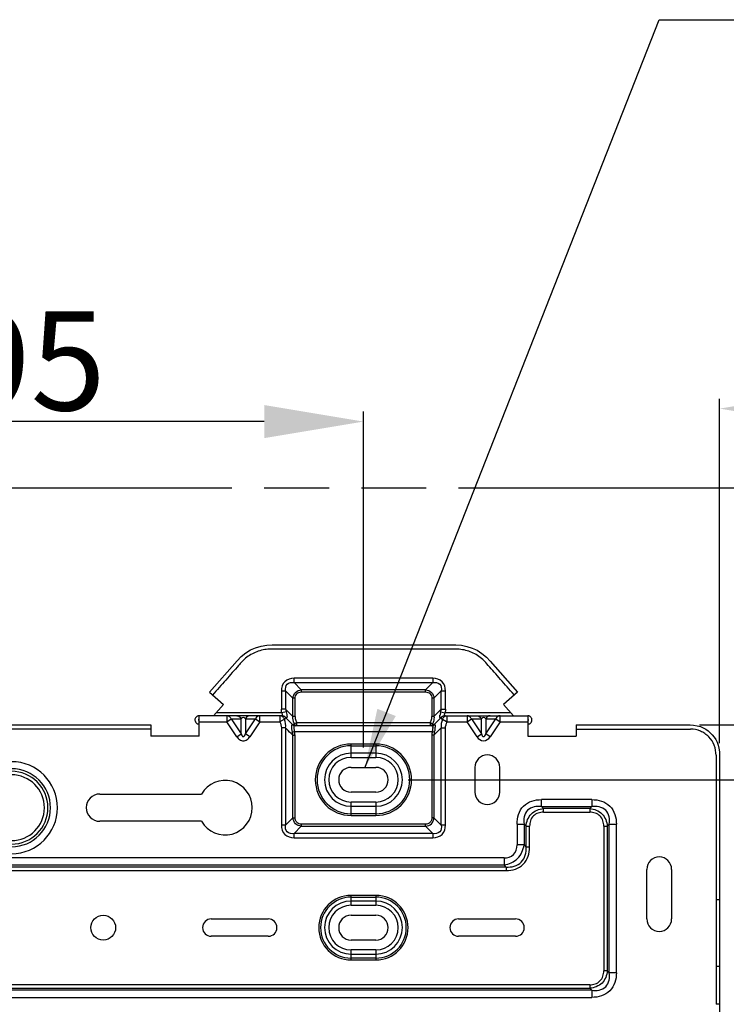
# Model space of a CAD drawing. Extents: x 2405 to 6024, y 92 to 2587.
# Drawn here: x 5021 to 5163, y 1693 to 1892 of the extents above; entities that cross this region are included whole.
import ezdxf

# ---------------------------------------------------------------- set-up
doc = ezdxf.new("R2010")
doc.units = 0
doc.header["$LTSCALE"] = 130.68
doc.header["$PDMODE"] = 3
doc.header["$PDSIZE"] = 8
doc.linetypes.add('PHANTOM', pattern=[0.8, 0.45, -0.05, 0.1, -0.05, 0.1, -0.05])
doc.layers.get('0').update_dxf_attribs({"linetype": 'CONTINUOUS'})
doc.layers.get('Defpoints').update_dxf_attribs({"linetype": 'CONTINUOUS'})
doc.styles.add('CALIBRI', font='calibri.ttf')
doc.styles.get("Standard").update_dxf_attribs({"font": 'txt', "width": 0.65})
doc.dimstyles.get("Standard").update_dxf_attribs({"dimtxt": 14, "dimasz": 12, "dimexe": 2, "dimexo": 1, "dimtad": 1, "dimdec": 1, "dimdsep": 46, "dimtxsty": 'Standard', "dimblk": '_ARROW_FILLED', "dimblk1": '_ARROW_FILLED', "dimblk2": '_ARROW_FILLED', "dimcen": 0.09, "dimadec": 0, "dimazin": 0, "dimtol": 1, "dimtp": 0.1, "dimtm": 0.1, "dimtfac": 1, "dimtdec": 1, "dimtofl": 0, "dimtmove": 0, "dimatfit": 3, "dimldrblk": '_ARROW_FILLED', "dimfxl": 1, "dimtolj": 1, "dimarcsym": 0})

# ---------------------------------------------------------------- blocks, each defined once
blk = doc.blocks.new('_ARROW_FILLED')
at = {"color": 0, "linetype": 'ByBlock'}
blk.add_solid([(0, 0), (-1, 0.1667), (-1, -0.1667)], dxfattribs=at)
blk = doc.blocks.new('*D40')
at = {"color": 0, "lineweight": -2, "transparency": 16777216}
for p, q in [((4895.22, 1818.99), (4895.22, 1808.99)), ((5090.18, 1745.24), (5090.18, 1812.99)), ((5070.18, 1810.99), (4915.22, 1810.99))]:
    blk.add_line(p, q, dxfattribs=at)
at = {"layer": 'Defpoints', "color": 0, "transparency": 16777216}
for p in [(4895.22, 1819.99), (4895.22, 1810.99), (5090.18, 1744.24)]:
    blk.add_point(p, dxfattribs=at)
at = {"color": 0, "lineweight": -2, "transparency": 16777216, "xscale": 20, "yscale": 20, "zscale": 20, "rotation": 180}
blk.add_blockref('_ARROW_FILLED', (4895.22, 1810.99), dxfattribs=at)
at = {"color": 0, "lineweight": -2, "transparency": 16777216, "xscale": 20, "yscale": 20, "zscale": 20}
blk.add_blockref('_ARROW_FILLED', (5090.18, 1810.99), dxfattribs=at)
at = {"color": 0, "transparency": 16777216, "insert": (5015.47, 1823.24), "char_height": 20, "attachment_point": 5, "style": 'CALIBRI'}
blk.add_mtext('\\A1;195', dxfattribs=at)
blk = doc.blocks.new('*D41')
at = {"color": 0, "lineweight": -2, "transparency": 16777216}
for p, q in [((5162.03, 1746.13), (5162.03, 1815.6)), ((5314.9, 1643.63), (5314.9, 1815.6)), ((5182.03, 1813.6), (5294.9, 1813.6))]:
    blk.add_line(p, q, dxfattribs=at)
at = {"layer": 'Defpoints', "color": 0, "transparency": 16777216}
for p in [(5314.9, 1813.6), (5162.03, 1745.13), (5314.9, 1642.63)]:
    blk.add_point(p, dxfattribs=at)
at = {"color": 0, "lineweight": -2, "transparency": 16777216, "xscale": 20, "yscale": 20, "zscale": 20, "rotation": 180}
blk.add_blockref('_ARROW_FILLED', (5162.03, 1813.6), dxfattribs=at)
at = {"color": 0, "lineweight": -2, "transparency": 16777216, "xscale": 20, "yscale": 20, "zscale": 20}
blk.add_blockref('_ARROW_FILLED', (5314.9, 1813.6), dxfattribs=at)
at = {"color": 0, "transparency": 16777216, "insert": (5234.57, 1825.85), "char_height": 20, "attachment_point": 5, "style": 'CALIBRI'}
blk.add_mtext('\\A1;153', dxfattribs=at)
blk = doc.blocks.new('*D44')
at = {"color": 0, "lineweight": -2, "transparency": 16777216}
for p, q in [((5158, 1749.8), (5411.85, 1749.8)), ((5409.85, 1585.69), (5409.85, 1729.8)), ((5253.17, 1565.69), (5411.85, 1565.69))]:
    blk.add_line(p, q, dxfattribs=at)
at = {"layer": 'Defpoints', "color": 0, "transparency": 16777216}
for p in [(5157, 1749.8), (5409.85, 1749.8), (5252.17, 1565.69)]:
    blk.add_point(p, dxfattribs=at)
at = {"color": 0, "lineweight": -2, "transparency": 16777216, "xscale": 20, "yscale": 20, "zscale": 20}
for p, rotation in [((5409.85, 1749.8), 90), ((5409.85, 1565.69), 270)]:
    blk.add_blockref('_ARROW_FILLED', p, dxfattribs=dict(at, rotation=rotation))
at = {"color": 0, "transparency": 16777216, "insert": (5397.6, 1635), "char_height": 20, "attachment_point": 5, "rotation": 90, "style": 'CALIBRI'}
blk.add_mtext('\\A1;184', dxfattribs=at)
blk = doc.blocks.new('*D45')
at = {"color": 0, "lineweight": -2, "transparency": 16777216}
for p, q in [((5099.18, 1738.74), (5365.43, 1738.74)), ((5363.43, 1585.69), (5363.43, 1718.74)), ((5223.17, 1565.69), (5365.43, 1565.69))]:
    blk.add_line(p, q, dxfattribs=at)
at = {"layer": 'Defpoints', "color": 0, "transparency": 16777216}
for p in [(5098.18, 1738.74), (5363.43, 1738.74), (5222.17, 1565.69)]:
    blk.add_point(p, dxfattribs=at)
at = {"color": 0, "lineweight": -2, "transparency": 16777216, "xscale": 20, "yscale": 20, "zscale": 20}
for p, rotation in [((5363.43, 1738.74), 90), ((5363.43, 1565.69), 270)]:
    blk.add_blockref('_ARROW_FILLED', p, dxfattribs=dict(at, rotation=rotation))
at = {"color": 0, "transparency": 16777216, "insert": (5351.18, 1638.57), "char_height": 20, "attachment_point": 5, "rotation": 90, "style": 'CALIBRI'}
blk.add_mtext('\\A1;173', dxfattribs=at)

msp = doc.modelspace()

# ---------------------------------------------------------------- linework, layer by layer
at = {"linetype": 'Continuous'}
for p, q in [((5090.45, 1741.15), (5149.83, 1892.05)), ((5149.83, 1892.05), (5161.83, 1892.05)), ((5161.83, 1892.05), (5252.83, 1892.05)), ((5115.75, 1762.65), (5121.26, 1756.39)), ((5076.17, 1758.36), (5076.17, 1759.21)), ((5104.19, 1759.21), (5076.17, 1759.21)), ((5076.17, 1758.36), (5077.64, 1756.88)), ((5076.17, 1758.36), (5104.19, 1758.36)), ((5102.72, 1756.89), (5104.19, 1758.36)), ((5104.19, 1759.21), (5104.19, 1758.36)), ((5059.1, 1756.39), (5061.92, 1753.91)), ((5073.62, 1756.66), (5073.62, 1753)), ((5073.62, 1756.66), (5074.47, 1756.66)), ((5075.94, 1755.19), (5074.47, 1756.66)), ((5074.47, 1756.66), (5074.47, 1753)), ((5102.72, 1756.89), (5077.64, 1756.88)), ((5077.64, 1756.88), (5077.64, 1756.46)), ((5077.64, 1756.46), (5102.72, 1756.46)), ((5102.72, 1756.46), (5102.72, 1756.89)), ((5105.89, 1756.66), (5104.41, 1755.19)), ((5105.89, 1753), (5105.89, 1756.66)), ((5105.89, 1756.66), (5106.73, 1756.66)), ((5106.73, 1753), (5106.73, 1756.66)), ((5121.26, 1756.39), (5118.44, 1753.9)), ((5120.62, 1755.83), (5120.18, 1756.33)), ((5061.92, 1753.91), (5059.94, 1751.66)), ((5075.94, 1751.53), (5075.94, 1755.19)), ((5076.37, 1755.19), (5075.94, 1755.19)), ((5076.37, 1751.53), (5076.37, 1755.19)), ((5103.99, 1755.19), (5103.99, 1751.52)), ((5104.41, 1755.19), (5103.99, 1755.19)), ((5104.41, 1755.19), (5104.41, 1751.53)), ((5120.42, 1751.65), (5118.44, 1753.9)), ((5073.69, 1752.25), (5060.47, 1752.25)), ((5074.47, 1753), (5073.62, 1753)), ((5074.61, 1752.41), (5073.69, 1752.25)), ((5074.47, 1753), (5075.94, 1751.53)), ((5104.41, 1751.53), (5105.89, 1753)), ((5105.75, 1752.41), (5106.67, 1752.25)), ((5105.89, 1753), (5106.73, 1753)), ((5119.89, 1752.25), (5106.67, 1752.25)), ((4743.1, 1749.8), (5047.25, 1749.8)), ((5047.25, 1749.8), (5047.25, 1747.54)), ((5057.03, 1747.54), (5057.03, 1751.65)), ((5073.69, 1751.65), (5057.03, 1751.65)), ((5057.03, 1750.45), (5062.61, 1750.45)), ((5062.61, 1751.65), (5062.61, 1750.45)), ((5062.61, 1750.45), (5063.48, 1751.03)), ((5064.63, 1747.4), (5062.61, 1750.45)), ((5063.48, 1751.03), (5065.51, 1747.98)), ((5063.48, 1751.03), (5065.51, 1751.03)), ((5065.51, 1747.98), (5065.51, 1751.03)), ((5066.38, 1751.03), (5066.38, 1747.98)), ((5066.38, 1747.98), (5068.41, 1751.03)), ((5066.38, 1751.03), (5068.41, 1751.03)), ((5069.28, 1750.45), (5067.26, 1747.4)), ((5068.41, 1751.03), (5069.28, 1750.45)), ((5069.28, 1750.45), (5069.28, 1751.65)), ((5069.28, 1750.45), (5073.28, 1750.45)), ((5073.28, 1751.65), (5073.28, 1750.45)), ((5074.26, 1750.94), (5073.28, 1750.45)), ((5074.47, 1751.3), (5075.94, 1749.83)), ((5076.37, 1751.53), (5075.94, 1751.53)), ((5076.25, 1750.02), (5076.22, 1750.01)), ((5076.71, 1750.25), (5076.25, 1750.02)), ((5076.71, 1749.65), (5076.71, 1750.25)), ((5103.65, 1750.25), (5076.71, 1750.25)), ((5103.65, 1750.25), (5103.65, 1749.65)), ((5103.72, 1750.22), (5103.65, 1750.25)), ((5103.79, 1750.19), (5103.72, 1750.22)), ((5103.91, 1750.12), (5103.79, 1750.19)), ((5104.14, 1750.01), (5103.91, 1750.12)), ((5104.41, 1751.53), (5103.99, 1751.53)), ((5104.41, 1749.83), (5105.89, 1751.3)), ((5106.1, 1750.94), (5106.94, 1750.52)), ((5106.67, 1751.65), (5123.33, 1751.65)), ((5106.94, 1750.52), (5107.08, 1750.45)), ((5107.08, 1750.45), (5107.08, 1751.65)), ((5107.08, 1750.45), (5111.08, 1750.45)), ((5111.08, 1751.65), (5111.08, 1750.45)), ((5111.08, 1750.45), (5111.95, 1751.03)), ((5113.1, 1747.4), (5111.08, 1750.45)), ((5111.95, 1751.03), (5113.98, 1747.98)), ((5111.95, 1751.03), (5113.98, 1751.03)), ((5113.98, 1747.98), (5113.98, 1751.03)), ((5114.85, 1751.03), (5114.85, 1747.98)), ((5114.85, 1747.98), (5116.88, 1751.03)), ((5114.85, 1751.03), (5116.88, 1751.03)), ((5117.75, 1750.45), (5115.73, 1747.4)), ((5116.88, 1751.03), (5117.75, 1750.45)), ((5117.75, 1750.45), (5117.75, 1751.65)), ((5117.75, 1750.45), (5123.33, 1750.45)), ((5123.33, 1751.65), (5123.33, 1747.54)), ((5133.1, 1749.8), (5133.1, 1747.54)), ((4743.1, 1749.02), (5047.25, 1749.02)), ((5064.63, 1747.4), (5065.51, 1747.98)), ((5067.26, 1747.4), (5066.38, 1747.98)), ((5073.62, 1749.18), (5073.62, 1729.58)), ((5074.47, 1749.18), (5073.62, 1749.18)), ((5074.47, 1749.19), (5074.47, 1729.58)), ((5074.63, 1749.02), (5074.47, 1749.19)), ((5075.84, 1748.37), (5076.3, 1748.45)), ((5104.06, 1749.65), (5076.3, 1749.65)), ((5076.3, 1748.45), (5104.06, 1748.45)), ((5104.51, 1748.37), (5104.06, 1748.45)), ((5105.89, 1749.18), (5104.41, 1747.71)), ((5105.89, 1729.58), (5105.89, 1749.18)), ((5105.89, 1749.18), (5106.73, 1749.18)), ((5106.73, 1729.58), (5106.73, 1749.18)), ((5113.1, 1747.4), (5113.98, 1747.98)), ((5115.73, 1747.4), (5114.85, 1747.98)), ((5057.03, 1747.54), (5047.25, 1747.54)), ((5075.94, 1731.05), (5075.94, 1747.71)), ((5075.94, 1747.71), (5076.37, 1747.71)), ((5076.37, 1731.05), (5076.37, 1747.71)), ((5087.68, 1743.25), (5087.68, 1745.95)), ((5092.68, 1745.95), (5087.68, 1745.95)), ((5092.68, 1745.95), (5092.68, 1743.25)), ((5103.99, 1747.71), (5103.99, 1731.05)), ((5104.41, 1747.71), (5103.99, 1747.71)), ((5104.41, 1747.71), (5104.41, 1731.05)), ((5123.33, 1747.54), (5133.1, 1747.54)), ((5087.68, 1745.6), (5092.68, 1745.6)), ((5092.68, 1744.09), (5087.68, 1744.09)), ((5087.68, 1743.25), (5092.68, 1743.25)), ((5162.03, 1742.37), (5162.02, 1714.55)), ((5162.04, 1743.73), (5162.03, 1742.37)), ((5087.68, 1741.24), (5092.68, 1741.24)), ((5112.68, 1741.24), (5112.68, 1736.24)), ((5117.68, 1736.24), (5117.68, 1741.24)), ((5037, 1735.86), (5057.49, 1735.86)), ((5092.68, 1736.24), (5087.68, 1736.24)), ((5087.68, 1731.54), (5087.68, 1734.24)), ((5092.68, 1734.24), (5087.68, 1734.24)), ((5092.68, 1734.24), (5092.68, 1731.54)), ((5126.11, 1733.33), (5126.11, 1734.74)), ((5136.25, 1734.74), (5126.11, 1734.74)), ((5136.25, 1734.74), (5136.25, 1733.33)), ((5087.68, 1733.39), (5092.68, 1733.39)), ((5092.68, 1731.89), (5087.68, 1731.89)), ((5126.11, 1733.33), (5126.53, 1732.91)), ((5126.11, 1733.33), (5136.25, 1733.33)), ((5126.53, 1732.2), (5126.53, 1732.91)), ((5135.83, 1732.91), (5126.53, 1732.91)), ((5126.53, 1732.2), (5135.83, 1732.2)), ((5135.83, 1732.91), (5136.25, 1733.33)), ((5135.83, 1732.91), (5135.83, 1732.2)), ((5057.49, 1730.36), (5037, 1730.36)), ((5074.47, 1729.58), (5075.94, 1731.05)), ((5075.94, 1731.05), (5076.37, 1731.05)), ((5087.68, 1731.54), (5092.68, 1731.54)), ((5104.41, 1731.05), (5103.99, 1731.05)), ((5104.41, 1731.05), (5105.89, 1729.58)), ((5074.47, 1729.58), (5073.62, 1729.58)), ((5077.64, 1729.36), (5076.17, 1727.88)), ((5104.19, 1727.89), (5076.17, 1727.88)), ((5076.17, 1727.04), (5076.17, 1727.88)), ((5077.64, 1729.78), (5077.64, 1729.36)), ((5102.72, 1729.78), (5077.64, 1729.78)), ((5077.64, 1729.36), (5102.72, 1729.36)), ((5102.72, 1729.36), (5102.72, 1729.78)), ((5104.19, 1727.89), (5102.72, 1729.36)), ((5104.19, 1727.88), (5104.19, 1727.04)), ((5106.73, 1729.58), (5105.89, 1729.58)), ((5121.16, 1729.79), (5121.16, 1725.59)), ((5121.16, 1729.79), (5122.57, 1729.79)), ((5122.57, 1729.79), (5122.57, 1725.59)), ((5122.99, 1729.37), (5122.57, 1729.79)), ((5122.99, 1725.17), (5122.99, 1729.37)), ((5122.99, 1729.37), (5123.7, 1729.37)), ((5123.7, 1725.17), (5123.7, 1729.37)), ((5138.66, 1729.37), (5138.66, 1700.22)), ((5138.66, 1729.37), (5139.36, 1729.37)), ((5139.78, 1729.79), (5139.36, 1729.37)), ((5139.36, 1729.37), (5139.36, 1700.22)), ((5139.78, 1699.8), (5139.78, 1729.79)), ((5139.78, 1729.79), (5141.2, 1729.79)), ((5141.2, 1699.8), (5141.2, 1729.79)), ((5076.17, 1727.04), (5104.19, 1727.04)), ((5122.57, 1725.59), (5121.16, 1725.59)), ((5122.57, 1725.59), (5122.99, 1725.17)), ((5123.7, 1725.17), (5122.99, 1725.17)), ((5118.54, 1722.97), (4930.87, 1722.97)), ((5118.54, 1722.97), (5118.54, 1721.56)), ((4930.89, 1721.56), (5118.55, 1721.55)), ((5118.97, 1721.13), (4930.89, 1721.14)), ((4930.91, 1720.43), (5118.96, 1720.43)), ((5118.97, 1721.13), (5118.55, 1721.55)), ((5118.96, 1721.14), (5118.96, 1720.43)), ((5147.35, 1710.66), (5147.35, 1720.66)), ((5152.35, 1720.66), (5152.35, 1710.66)), ((5087.68, 1713.41), (5087.68, 1715.42)), ((5092.68, 1715.42), (5087.68, 1715.42)), ((5087.68, 1715.06), (5092.68, 1715.06)), ((5092.68, 1714.26), (5087.68, 1714.26)), ((5092.68, 1715.42), (5092.68, 1713.41)), ((5161.32, 1714.55), (5161.32, 1701.05)), ((5162.02, 1714.55), (5161.32, 1714.55)), ((5162.02, 1714.55), (5162.03, 1693.45)), ((5087.68, 1713.41), (5092.68, 1713.41)), ((5059.48, 1710.66), (5070.98, 1710.66)), ((5087.68, 1711.41), (5092.68, 1711.41)), ((5109.37, 1710.66), (5120.87, 1710.66)), ((5070.98, 1707.16), (5059.48, 1707.16)), ((5092.68, 1706.41), (5087.68, 1706.41)), ((5120.87, 1707.16), (5109.37, 1707.16)), ((5087.68, 1702.4), (5087.68, 1704.41)), ((5092.68, 1704.41), (5087.68, 1704.41)), ((5092.68, 1704.41), (5092.68, 1702.4)), ((5087.68, 1703.56), (5092.68, 1703.56)), ((5092.68, 1702.76), (5087.68, 1702.76)), ((5087.68, 1702.4), (5092.68, 1702.4)), ((5139.36, 1700.22), (5138.66, 1700.22)), ((5139.36, 1700.22), (5139.78, 1699.8)), ((5162.04, 1701.05), (5161.32, 1701.05)), ((5161.33, 1701.05), (5161.32, 1693.45)), ((5141.2, 1699.8), (5139.78, 1699.8)), ((5136.24, 1696.27), (4654.1, 1696.25)), ((4654.52, 1696.67), (5135.82, 1696.69)), ((5135.83, 1697.39), (4654.53, 1697.39)), ((5136.24, 1696.27), (5135.82, 1696.69)), ((5135.83, 1697.39), (5135.83, 1696.68)), ((5136.25, 1696.26), (5136.25, 1694.85)), ((4654.11, 1694.85), (5136.25, 1694.85)), ((5162.03, 1693.45), (5161.32, 1693.45)), ((5162.03, 1693.45), (5162.01, 1683.73))]:
    msp.add_line(p, q, dxfattribs=at)
at = {"linetype": 'PHANTOM'}
msp.add_line((5272.73, 1797.56), (4580.18, 1797.52), dxfattribs=at)
at = {"linetype": 'Continuous'}
for points in [[(5059.1, 1756.39), (5064.68, 1762.74), (5065.5, 1763.59), (5066.47, 1764.37), (5067.41, 1764.94), (5068.43, 1765.38), (5069.53, 1765.71), (5070.68, 1765.89), (5071.75, 1765.93)], [(5071.75, 1765.93), (5108.81, 1765.93), (5109.95, 1765.86), (5111.06, 1765.65), (5112.12, 1765.31), (5113.11, 1764.85), (5114.06, 1764.24), (5115.01, 1763.45), (5115.75, 1762.65)], [(5133.1, 1749.8), (5154.94, 1749.8), (5155.53, 1749.81), (5156.1, 1749.81), (5156.78, 1749.76), (5157.51, 1749.64), (5158.15, 1749.46), (5158.72, 1749.21), (5159.24, 1748.92), (5159.71, 1748.6), (5160.15, 1748.23), (5160.56, 1747.82), (5160.93, 1747.36), (5161.25, 1746.86), (5161.52, 1746.32), (5161.74, 1745.73), (5161.9, 1745.08), (5162.01, 1744.39), (5162.04, 1743.73)]]:
    msp.add_lwpolyline(points, dxfattribs=at)
msp.add_circle((5037.68, 1708.91), 2.5, dxfattribs=at)
for centre, radius, start, end in [((5109.26, 1751.36), 3.66, 167.2143, 173.1935), ((5108.95, 1751.43), 3.35, 162.9264, 167.2434), ((5107.64, 1751.75), 1.1, 152.6872, 156.9379), ((5064.4, 1750.52), 1.21, 24.7511, 31.3351), ((5067.48, 1750.53), 1.21, 148.8433, 155.2496), ((5069.54, 1750.51), 1.25, 149.0498, 155.2831), ((5073.62, 1750.45), 1.2, 45, 90), ((5073.69, 1750.51), 1.14, 84.2447, 89.9704), ((5073.27, 1750.63), 1.02, 57.746, 65.5222), ((5073.68, 1750.46), 1.19, 73.0405, 84.2409), ((5073.7, 1750.49), 1.16, 61.3055, 73.0786), ((5073.68, 1750.47), 1.18, 55.454, 61.217), ((5073.66, 1750.45), 1.21, 44.4122, 55.464), ((5073.7, 1750.48), 1.17, 38.8052, 44.4167), ((5076.37, 1750.25), 0.6, 225, 270.0024), ((5079.67, 1751.5), 3.75, 197.5262, 200.399), ((5079.85, 1751.56), 3.95, 200.3991, 203.2217), ((5076.85, 1748.07), 2.03, 107.9348, 109.0282), ((5103.99, 1750.25), 0.6, 270.0024, 315), ((5104.8, 1748.94), 0.977, 107.2851, 108.3275), ((5106.68, 1750.47), 1.19, 124.4657, 141.2175), ((5106.73, 1750.45), 1.2, 90, 135), ((5106.67, 1750.48), 1.17, 95.6196, 124.4311), ((5106.67, 1750.49), 1.16, 90.0116, 95.6219), ((5107.09, 1750.63), 1.03, 114.0326, 121.853), ((5112.87, 1750.53), 1.21, 24.7477, 31.2615), ((5115.95, 1750.53), 1.21, 148.845, 155.2514), ((5118.01, 1750.51), 1.25, 149.0594, 155.2831), ((5088.83, 1751.86), 15.6, 347.4028, 347.9829), ((5101.43, 1749.3), 2.74, 357.4753, 359.9731), ((5100.72, 1749.25), 3.89, 346.9692, 350.2788), ((5098.89, 1749.52), 5.75, 354.7601, 356.5512), ((5099.15, 1749.5), 5.48, 356.5391, 358.2569), ((5087.68, 1738.74), 7.21, 90, 270), ((5092.68, 1738.74), 7.21, 270, 90), ((5087.68, 1738.74), 6.85, 90, 270), ((5087.68, 1738.74), 5.35, 90, 270), ((5092.68, 1738.74), 6.85, 270, 90), ((5092.68, 1738.74), 5.35, 270, 90), ((5019.17, 1733.1), 9.28, 270, 90), ((5087.68, 1738.74), 4.5, 90, 270), ((5092.68, 1738.74), 4.5, 270, 90), ((5115.18, 1741.24), 2.5, 360, 180), ((5019.17, 1733.1), 7.87, 270, 90), ((5019.17, 1733.1), 7.35, 270, 90), ((5087.68, 1738.74), 2.5, 90, 270), ((5092.68, 1738.74), 2.5, 270, 90), ((5019.17, 1733.1), 6.64, 270, 90), ((5062.25, 1733.11), 5.5, 210, 150), ((5037, 1733.11), 2.75, 90, 270), ((5115.18, 1736.24), 2.5, 180, 0), ((5149.85, 1720.66), 2.5, 360, 180), ((5087.68, 1708.91), 6.51, 90, 270), ((5087.68, 1708.91), 6.15, 90, 270), ((5087.68, 1708.91), 5.35, 90, 270), ((5092.68, 1708.91), 6.51, 270, 90), ((5092.68, 1708.91), 6.15, 270, 90), ((5092.68, 1708.91), 5.35, 270, 90), ((5087.68, 1708.91), 4.5, 90, 270), ((5092.68, 1708.91), 4.5, 270, 90), ((5059.48, 1708.91), 1.75, 90, 270), ((5070.98, 1708.91), 1.75, 270, 90), ((5087.68, 1708.91), 2.5, 90, 270), ((5092.68, 1708.91), 2.5, 270, 90), ((5109.37, 1708.91), 1.75, 90, 270), ((5120.87, 1708.91), 1.75, 270, 90), ((5149.85, 1710.66), 2.5, 180, 0)]:
    msp.add_arc(centre, radius, start, end, dxfattribs=at)
for points, knots in [([(5120.18, 1756.33), (5119.29, 1757.34), (5117.98, 1758.83), (5116.27, 1760.77), (5115.2, 1761.99), (5114.23, 1763.06), (5112.87, 1764.1), (5111.23, 1764.81), (5109.57, 1765.08), (5108.14, 1765.07), (5106.53, 1765.08), (5104.63, 1765.08), (5101.98, 1765.08), (5098.55, 1765.08), (5094.33, 1765.08), (5090.02, 1765.08), (5085.68, 1765.08), (5081.4, 1765.08), (5077.3, 1765.08), (5074.02, 1765.06), (5071.71, 1765.1), (5070.24, 1765.02), (5068.54, 1764.6), (5066.94, 1763.77), (5065.71, 1762.65), (5064.79, 1761.56), (5063.7, 1760.34), (5061.95, 1758.34), (5060.62, 1756.84), (5059.74, 1755.83)], [0, 0, 0, 0, 0.059771, 0.087894, 0.114634, 0.131941, 0.151594, 0.190024, 0.20986, 0.225862, 0.253043, 0.281262, 0.310329, 0.370633, 0.433204, 0.497293, 0.561927, 0.625624, 0.686834, 0.744005, 0.770627, 0.789445, 0.809159, 0.847699, 0.867947, 0.882545, 0.911038, 0.940501, 1, 1, 1, 1]), ([(5076.17, 1759.21), (5075.51, 1759.21), (5074.05, 1758.78), (5073.62, 1757.32), (5073.62, 1756.66)], [0, 0, 0, 0, 0.500007, 1, 1, 1, 1]), ([(5074.47, 1756.66), (5074.41, 1757.13), (5074.54, 1758.29), (5075.7, 1758.43), (5076.17, 1758.36)], [0, 0, 0, 0, 0.499915, 1, 1, 1, 1]), ([(5106.73, 1756.66), (5106.73, 1757.32), (5106.31, 1758.78), (5104.85, 1759.21), (5104.19, 1759.21)], [0, 0, 0, 0, 0.500006, 1, 1, 1, 1]), ([(5104.19, 1758.36), (5104.65, 1758.42), (5105.82, 1758.29), (5105.95, 1757.13), (5105.89, 1756.66)], [0, 0, 0, 0, 0.499915, 1, 1, 1, 1]), ([(5075.94, 1755.19), (5075.99, 1755.61), (5076.33, 1756.49), (5077.21, 1756.85), (5077.64, 1756.88)], [0, 0, 0, 0, 0.500088, 1, 1, 1, 1]), ([(5076.37, 1755.19), (5076.37, 1755.51), (5076.65, 1756.18), (5077.32, 1756.46), (5077.64, 1756.46)], [0, 0, 0, 0, 0.499762, 1, 1, 1, 1]), ([(5102.72, 1756.89), (5103.14, 1756.84), (5104.02, 1756.5), (5104.38, 1755.62), (5104.41, 1755.19)], [0, 0, 0, 0, 0.500088, 1, 1, 1, 1]), ([(5102.72, 1756.46), (5103.04, 1756.46), (5103.71, 1756.18), (5103.99, 1755.51), (5103.99, 1755.19)], [0, 0, 0, 0, 0.499761, 1, 1, 1, 1]), ([(5073.69, 1752.25), (5073.73, 1752.18), (5073.8, 1752.02), (5073.82, 1751.65), (5073.69, 1751.65)], [0, 0, 0, 0, 0.382104, 1, 1, 1, 1]), ([(5074.61, 1752.41), (5074.66, 1752.25), (5074.72, 1751.94), (5074.77, 1751.56), (5074.75, 1751.34), (5074.74, 1751.2), (5074.64, 1751.19), (5074.61, 1751.21)], [0, 0, 0, 0, 0.387012, 0.724348, 0.840817, 0.913562, 1, 1, 1, 1]), ([(5105.61, 1751.31), (5105.6, 1751.34), (5105.59, 1751.5), (5105.61, 1751.66), (5105.62, 1751.79)], [0, 0, 0, 0, 0.186663, 1, 1, 1, 1]), ([(5106.67, 1751.65), (5106.64, 1751.65), (5106.54, 1751.7), (5106.56, 1751.93), (5106.59, 1752.08), (5106.63, 1752.18)], [0, 0, 0, 0, 0.149816, 0.480775, 1, 1, 1, 1]), ([(5056.56, 1751.51), (5056.51, 1751.48), (5056.29, 1751.29), (5056.08, 1750.76), (5056.34, 1750.26), (5056.57, 1750.08), (5056.63, 1750.05)], [0, 0, 0, 0, 0.110134, 0.496892, 0.883871, 1, 1, 1, 1]), ([(5057.03, 1751.65), (5056.92, 1751.64), (5056.75, 1751.62), (5056.61, 1751.54), (5056.56, 1751.51)], [0, 0, 0, 0, 0.675978, 1, 1, 1, 1]), ([(5056.63, 1750.05), (5056.68, 1750.03), (5056.8, 1749.98), (5056.92, 1749.96), (5057, 1749.96)], [0, 0, 0, 0, 0.386653, 1, 1, 1, 1]), ([(5057.03, 1750.95), (5057.03, 1750.95), (5057.03, 1750.95), (5056.99, 1750.94), (5056.91, 1750.92), (5056.86, 1750.8), (5056.92, 1750.68), (5056.99, 1750.66), (5057.03, 1750.66)], [0, 0, 0, 0, 0.001066, 0.00205, 0.257165, 0.510896, 0.76452, 1, 1, 1, 1]), ([(5066.38, 1751.03), (5066.29, 1751.18), (5065.94, 1751.43), (5065.6, 1751.18), (5065.51, 1751.03)], [0, 0, 0, 0, 0.499787, 1, 1, 1, 1]), ([(5074.26, 1750.94), (5074.3, 1750.97), (5074.41, 1751.04), (5074.54, 1751.2), (5074.49, 1751.27)], [0, 0, 0, 0, 0.368181, 1, 1, 1, 1]), ([(5074.49, 1751.27), (5074.49, 1751.28), (5074.48, 1751.29), (5074.48, 1751.3), (5074.47, 1751.3)], [0, 0, 0, 0, 0.483312, 1, 1, 1, 1]), ([(5075.75, 1748.99), (5075.73, 1749.2), (5075.74, 1749.44), (5075.72, 1749.85), (5075.8, 1749.87)], [0, 0, 0, 0, 0.700564, 1, 1, 1, 1]), ([(5075.8, 1749.87), (5075.81, 1749.88), (5075.82, 1749.88), (5075.84, 1749.88), (5075.84, 1749.87)], [0, 0, 0, 0, 0.465737, 1, 1, 1, 1]), ([(5075.84, 1749.87), (5075.86, 1749.87), (5075.9, 1749.86), (5075.93, 1749.84), (5075.94, 1749.83)], [0, 0, 0, 0, 0.598913, 1, 1, 1, 1]), ([(5075.94, 1749.83), (5075.92, 1749.85), (5075.98, 1749.91), (5076.02, 1749.93), (5076.04, 1749.94)], [0, 0, 0, 0, 0.585707, 1, 1, 1, 1]), ([(5075.94, 1749.83), (5075.94, 1749.83), (5075.94, 1749.83), (5075.94, 1749.83), (5075.94, 1749.83)], [0, 0, 0, 0, 0.52138, 1, 1, 1, 1]), ([(5076.25, 1749.94), (5076.25, 1749.95), (5076.24, 1749.97), (5076.23, 1750), (5076.22, 1750.01)], [0, 0, 0, 0, 0.497847, 1, 1, 1, 1]), ([(5104.14, 1750.01), (5104.18, 1749.99), (5104.26, 1749.97), (5104.46, 1749.87), (5104.41, 1749.83)], [0, 0, 0, 0, 0.430437, 1, 1, 1, 1]), ([(5104.41, 1749.83), (5104.42, 1749.84), (5104.45, 1749.85), (5104.48, 1749.86), (5104.5, 1749.87)], [0, 0, 0, 0, 0.388905, 1, 1, 1, 1]), ([(5104.51, 1749.87), (5104.53, 1749.88), (5104.56, 1749.88), (5104.58, 1749.86), (5104.59, 1749.85)], [0, 0, 0, 0, 0.497512, 1, 1, 1, 1]), ([(5104.59, 1749.85), (5104.62, 1749.79), (5104.63, 1749.61), (5104.63, 1749.45), (5104.63, 1749.34)], [0, 0, 0, 0, 0.36039, 1, 1, 1, 1]), ([(5105.75, 1751.21), (5105.74, 1751.2), (5105.71, 1751.19), (5105.68, 1751.19), (5105.67, 1751.2)], [0, 0, 0, 0, 0.561067, 1, 1, 1, 1]), ([(5105.89, 1751.3), (5105.87, 1751.28), (5105.8, 1751.12), (5105.99, 1751.01), (5106.1, 1750.94)], [0, 0, 0, 0, 0.182947, 1, 1, 1, 1]), ([(5114.85, 1751.03), (5114.76, 1751.18), (5114.41, 1751.43), (5114.07, 1751.18), (5113.98, 1751.03)], [0, 0, 0, 0, 0.499172, 1, 1, 1, 1]), ([(5123.26, 1749.96), (5123.37, 1749.96), (5123.58, 1749.97), (5123.77, 1750.07), (5123.85, 1750.13)], [0, 0, 0, 0, 0.530184, 1, 1, 1, 1]), ([(5123.33, 1750.65), (5123.36, 1750.66), (5123.44, 1750.68), (5123.5, 1750.8), (5123.45, 1750.92), (5123.37, 1750.94), (5123.33, 1750.95), (5123.33, 1750.95), (5123.33, 1750.95)], [0, 0, 0, 0, 0.237401, 0.490033, 0.742772, 0.996888, 0.998712, 1, 1, 1, 1]), ([(5123.68, 1751.57), (5123.67, 1751.58), (5123.62, 1751.6), (5123.56, 1751.62), (5123.52, 1751.62)], [0, 0, 0, 0, 0.182891, 1, 1, 1, 1]), ([(5123.85, 1750.13), (5123.86, 1750.14), (5124.05, 1750.3), (5124.28, 1750.76), (5124.05, 1751.33), (5123.78, 1751.53), (5123.68, 1751.57)], [0, 0, 0, 0, 0.03117, 0.42246, 0.813527, 1, 1, 1, 1]), ([(5065.51, 1747.98), (5065.58, 1747.76), (5065.94, 1747.13), (5066.31, 1747.76), (5066.38, 1747.98)], [0, 0, 0, 0, 0.499546, 1, 1, 1, 1]), ([(5076.3, 1748.45), (5076.25, 1748.67), (5076.19, 1749.04), (5076.16, 1749.42), (5076.21, 1749.56)], [0, 0, 0, 0, 0.601888, 1, 1, 1, 1]), ([(5076.21, 1749.56), (5076.22, 1749.58), (5076.23, 1749.61), (5076.26, 1749.64), (5076.27, 1749.64)], [0, 0, 0, 0, 0.564707, 1, 1, 1, 1]), ([(5076.27, 1749.64), (5076.27, 1749.65), (5076.28, 1749.65), (5076.3, 1749.65), (5076.3, 1749.65)], [0, 0, 0, 0, 0.515946, 1, 1, 1, 1]), ([(5104.06, 1749.65), (5104.07, 1749.65), (5104.2, 1749.58), (5104.17, 1749.41), (5104.17, 1749.3)], [0, 0, 0, 0, 0.139806, 1, 1, 1, 1]), ([(5113.98, 1747.98), (5114.05, 1747.76), (5114.41, 1747.13), (5114.78, 1747.76), (5114.85, 1747.98)], [0, 0, 0, 0, 0.499882, 1, 1, 1, 1]), ([(5133.1, 1748.95), (5135.54, 1748.95), (5140.09, 1748.95), (5146.43, 1748.95), (5151.07, 1748.96), (5154.22, 1748.94), (5155.57, 1748.98), (5156.19, 1748.95)], [0, 0, 0, 0, 0.316536, 0.591408, 0.824095, 0.919908, 1, 1, 1, 1]), ([(5161.33, 1743.68), (5161.3, 1744.36), (5161.09, 1745.73), (5160.16, 1747.22), (5159.08, 1748.06), (5157.9, 1748.74), (5156.86, 1748.98), (5156.19, 1748.95)], [0, 0, 0, 0, 0.25029, 0.499575, 0.625072, 0.750578, 1, 1, 1, 1]), ([(5064.63, 1747.4), (5064.79, 1747.18), (5065.14, 1746.77), (5065.95, 1746.51), (5066.74, 1746.77), (5067.11, 1747.18), (5067.26, 1747.4)], [0, 0, 0, 0, 0.250847, 0.500399, 0.749511, 1, 1, 1, 1]), ([(5113.1, 1747.4), (5113.38, 1746.97), (5114.41, 1746.22), (5115.44, 1746.97), (5115.73, 1747.4)], [0, 0, 0, 0, 0.499982, 1, 1, 1, 1]), ([(5161.33, 1743.68), (5161.34, 1741.79), (5161.3, 1732.08), (5161.32, 1722.37), (5161.32, 1714.55)], [0, 0, 0, 0, 0.194777, 1, 1, 1, 1]), ([(5121.16, 1729.79), (5121.16, 1730.45), (5121.33, 1731.78), (5122.36, 1733.54), (5124.12, 1734.57), (5125.45, 1734.74), (5126.11, 1734.74)], [0, 0, 0, 0, 0.250499, 0.499998, 0.749494, 1, 1, 1, 1]), ([(5136.25, 1734.74), (5136.91, 1734.74), (5138.23, 1734.57), (5139.99, 1733.54), (5141.03, 1731.78), (5141.2, 1730.45), (5141.2, 1729.79)], [0, 0, 0, 0, 0.250499, 0.499998, 0.749494, 1, 1, 1, 1]), ([(5126.11, 1733.33), (5125.61, 1733.38), (5124.61, 1733.39), (5123.18, 1732.72), (5122.51, 1731.29), (5122.52, 1730.29), (5122.57, 1729.79)], [0, 0, 0, 0, 0.250607, 0.500232, 0.749615, 1, 1, 1, 1]), ([(5122.99, 1729.37), (5123.06, 1730.27), (5123.76, 1732.15), (5125.63, 1732.84), (5126.53, 1732.91)], [0, 0, 0, 0, 0.499998, 1, 1, 1, 1]), ([(5126.53, 1732.2), (5126.15, 1732.19), (5125.4, 1732.1), (5124.39, 1731.51), (5123.8, 1730.5), (5123.71, 1729.75), (5123.7, 1729.37)], [0, 0, 0, 0, 0.25047, 0.500118, 0.749631, 1, 1, 1, 1]), ([(5135.83, 1732.91), (5136.72, 1732.85), (5138.6, 1732.15), (5139.3, 1730.27), (5139.36, 1729.37)], [0, 0, 0, 0, 0.499998, 1, 1, 1, 1]), ([(5138.66, 1729.37), (5138.65, 1729.75), (5138.55, 1730.5), (5137.97, 1731.51), (5136.96, 1732.1), (5136.2, 1732.19), (5135.83, 1732.2)], [0, 0, 0, 0, 0.25047, 0.500118, 0.749631, 1, 1, 1, 1]), ([(5139.78, 1729.79), (5139.84, 1730.29), (5139.85, 1731.29), (5139.18, 1732.73), (5137.74, 1733.39), (5136.74, 1733.38), (5136.25, 1733.33)], [0, 0, 0, 0, 0.250607, 0.500232, 0.749615, 1, 1, 1, 1]), ([(5077.64, 1729.36), (5077.21, 1729.4), (5076.33, 1729.74), (5075.98, 1730.63), (5075.94, 1731.05)], [0, 0, 0, 0, 0.500089, 1, 1, 1, 1]), ([(5077.64, 1729.78), (5077.32, 1729.78), (5076.65, 1730.06), (5076.37, 1730.73), (5076.37, 1731.05)], [0, 0, 0, 0, 0.499812, 1, 1, 1, 1]), ([(5102.72, 1729.36), (5103.14, 1729.4), (5104.03, 1729.74), (5104.37, 1730.63), (5104.41, 1731.05)], [0, 0, 0, 0, 0.500121, 1, 1, 1, 1]), ([(5103.99, 1731.05), (5103.99, 1730.73), (5103.71, 1730.06), (5103.04, 1729.78), (5102.72, 1729.78)], [0, 0, 0, 0, 0.499812, 1, 1, 1, 1]), ([(5073.62, 1729.58), (5073.62, 1728.92), (5074.05, 1727.46), (5075.51, 1727.04), (5076.17, 1727.04)], [0, 0, 0, 0, 0.499985, 1, 1, 1, 1]), ([(5076.17, 1727.88), (5075.7, 1727.82), (5074.54, 1727.95), (5074.4, 1729.12), (5074.47, 1729.58)], [0, 0, 0, 0, 0.499914, 1, 1, 1, 1]), ([(5105.89, 1729.58), (5105.95, 1729.12), (5105.82, 1727.95), (5104.65, 1727.82), (5104.19, 1727.88)], [0, 0, 0, 0, 0.499911, 1, 1, 1, 1]), ([(5104.19, 1727.04), (5104.85, 1727.04), (5106.31, 1727.46), (5106.73, 1728.92), (5106.73, 1729.58)], [0, 0, 0, 0, 0.499985, 1, 1, 1, 1]), ([(5118.54, 1722.97), (5119.22, 1722.97), (5120.72, 1723.4), (5121.16, 1724.91), (5121.16, 1725.59)], [0, 0, 0, 0, 0.499997, 1, 1, 1, 1]), ([(5118.54, 1721.56), (5119.54, 1721.69), (5121.56, 1722.57), (5122.44, 1724.59), (5122.57, 1725.59)], [0, 0, 0, 0, 0.500081, 1, 1, 1, 1]), ([(5118.96, 1721.13), (5119.51, 1721.11), (5120.62, 1721.18), (5122.14, 1721.99), (5122.95, 1723.51), (5123.02, 1724.62), (5122.99, 1725.17)], [0, 0, 0, 0, 0.250585, 0.500153, 0.749574, 1, 1, 1, 1]), ([(5118.96, 1720.43), (5119.59, 1720.44), (5120.86, 1720.59), (5122.55, 1721.58), (5123.54, 1723.27), (5123.68, 1724.54), (5123.7, 1725.17)], [0, 0, 0, 0, 0.250434, 0.500076, 0.749648, 1, 1, 1, 1]), ([(5139.36, 1700.22), (5139.29, 1699.32), (5138.61, 1697.44), (5136.72, 1696.75), (5135.82, 1696.69)], [0, 0, 0, 0, 0.500196, 1, 1, 1, 1]), ([(5135.83, 1697.39), (5136.2, 1697.4), (5136.96, 1697.49), (5137.97, 1698.08), (5138.55, 1699.09), (5138.65, 1699.84), (5138.66, 1700.22)], [0, 0, 0, 0, 0.25047, 0.500118, 0.749631, 1, 1, 1, 1]), ([(5141.2, 1699.8), (5141.2, 1699.14), (5141.03, 1697.81), (5139.99, 1696.05), (5138.23, 1695.02), (5136.91, 1694.85), (5136.25, 1694.85)], [0, 0, 0, 0, 0.250499, 0.499998, 0.749494, 1, 1, 1, 1]), ([(5136.25, 1696.27), (5136.74, 1696.21), (5137.74, 1696.2), (5139.18, 1696.87), (5139.85, 1698.3), (5139.84, 1699.3), (5139.78, 1699.8)], [0, 0, 0, 0, 0.25059, 0.500219, 0.749604, 1, 1, 1, 1])]:
    msp.add_open_spline(points, degree=3, knots=knots, dxfattribs=at)
for points in [[(5073.69, 1752.25), (5073.65, 1752.5), (5073.62, 1752.75), (5073.62, 1753)], [(5074.47, 1753), (5074.5, 1752.8), (5074.55, 1752.6), (5074.61, 1752.41)], [(5105.75, 1752.41), (5105.81, 1752.6), (5105.86, 1752.8), (5105.89, 1753)], [(5106.73, 1753), (5106.73, 1752.75), (5106.71, 1752.5), (5106.67, 1752.25)], [(5063.06, 1751.52), (5062.93, 1751.6), (5062.76, 1751.65), (5062.61, 1751.65)], [(5063.48, 1751.03), (5063.39, 1751.23), (5063.25, 1751.41), (5063.06, 1751.52)], [(5064.63, 1751.65), (5064.79, 1751.65), (5064.95, 1751.6), (5065.08, 1751.52)], [(5065.08, 1751.52), (5065.23, 1751.43), (5065.35, 1751.3), (5065.44, 1751.16)], [(5066.8, 1751.52), (5066.65, 1751.43), (5066.53, 1751.3), (5066.44, 1751.15)], [(5067.26, 1751.65), (5067.1, 1751.65), (5066.94, 1751.6), (5066.8, 1751.52)], [(5068.82, 1751.52), (5068.68, 1751.43), (5068.56, 1751.3), (5068.47, 1751.15)], [(5069.28, 1751.65), (5069.12, 1751.65), (5068.96, 1751.6), (5068.82, 1751.52)], [(5073.69, 1751.56), (5073.56, 1751.62), (5073.42, 1751.65), (5073.28, 1751.65)], [(5073.28, 1750.45), (5073.48, 1750.06), (5073.62, 1749.62), (5073.62, 1749.18)], [(5074.26, 1750.94), (5074.17, 1751.16), (5074.01, 1751.37), (5073.81, 1751.5)], [(5074.47, 1749.19), (5074.56, 1749.77), (5074.47, 1750.39), (5074.26, 1750.94)], [(5075.84, 1749.87), (5075.89, 1749.81), (5075.95, 1749.76), (5076.02, 1749.72)], [(5075.95, 1751.04), (5075.93, 1751.2), (5075.93, 1751.37), (5075.94, 1751.53)], [(5076.09, 1750.37), (5076.02, 1750.59), (5075.97, 1750.81), (5075.95, 1751.04)], [(5076.02, 1749.72), (5076.11, 1749.68), (5076.21, 1749.65), (5076.3, 1749.65)], [(5076.04, 1749.94), (5076.08, 1749.96), (5076.13, 1749.98), (5076.18, 1750)], [(5076.71, 1749.65), (5076.53, 1749.65), (5076.34, 1749.78), (5076.25, 1749.94)], [(5076.37, 1751.53), (5076.37, 1751.39), (5076.38, 1751.25), (5076.41, 1751.11)], [(5076.41, 1751.11), (5076.47, 1750.81), (5076.57, 1750.52), (5076.71, 1750.25)], [(5103.65, 1750.25), (5103.78, 1750.52), (5103.89, 1750.81), (5103.95, 1751.11)], [(5104.14, 1750.01), (5104.09, 1749.9), (5104.01, 1749.79), (5103.91, 1749.73)], [(5103.95, 1751.11), (5103.97, 1751.25), (5103.99, 1751.39), (5103.99, 1751.52)], [(5104.34, 1749.72), (5104.25, 1749.68), (5104.15, 1749.65), (5104.06, 1749.65)], [(5104.41, 1751.05), (5104.38, 1750.69), (5104.28, 1750.34), (5104.14, 1750.01)], [(5104.51, 1749.87), (5104.47, 1749.81), (5104.4, 1749.76), (5104.34, 1749.72)], [(5104.41, 1751.53), (5104.43, 1751.37), (5104.43, 1751.21), (5104.41, 1751.05)], [(5105.67, 1751.2), (5105.63, 1751.21), (5105.62, 1751.27), (5105.61, 1751.31)], [(5106.1, 1750.94), (5105.89, 1750.39), (5105.8, 1749.76), (5105.89, 1749.18)], [(5106.1, 1750.94), (5106.18, 1751.17), (5106.35, 1751.37), (5106.55, 1751.5)], [(5106.67, 1751.56), (5106.8, 1751.62), (5106.94, 1751.65), (5107.08, 1751.65)], [(5106.73, 1749.18), (5106.74, 1749.62), (5106.88, 1750.06), (5107.08, 1750.45)], [(5111.53, 1751.52), (5111.4, 1751.6), (5111.24, 1751.65), (5111.08, 1751.65)], [(5111.95, 1751.03), (5111.86, 1751.23), (5111.72, 1751.41), (5111.53, 1751.52)], [(5113.1, 1751.65), (5113.26, 1751.65), (5113.42, 1751.6), (5113.55, 1751.52)], [(5113.55, 1751.52), (5113.7, 1751.43), (5113.82, 1751.3), (5113.91, 1751.15)], [(5115.27, 1751.52), (5115.13, 1751.43), (5115, 1751.3), (5114.92, 1751.15)], [(5115.73, 1751.65), (5115.57, 1751.65), (5115.41, 1751.6), (5115.27, 1751.52)], [(5117.29, 1751.52), (5117.15, 1751.43), (5117.03, 1751.3), (5116.94, 1751.15)], [(5117.75, 1751.65), (5117.59, 1751.65), (5117.43, 1751.6), (5117.29, 1751.52)], [(5123.52, 1751.62), (5123.46, 1751.64), (5123.39, 1751.65), (5123.33, 1751.65)], [(5075.94, 1747.71), (5075.51, 1748.15), (5075.07, 1748.59), (5074.63, 1749.02)], [(5075.84, 1748.37), (5075.8, 1748.58), (5075.77, 1748.78), (5075.75, 1748.99)], [(5075.94, 1747.71), (5075.93, 1747.93), (5075.89, 1748.15), (5075.84, 1748.37)], [(5076.37, 1747.71), (5076.37, 1747.96), (5076.34, 1748.21), (5076.3, 1748.45)], [(5104.06, 1748.45), (5104.01, 1748.21), (5103.99, 1747.96), (5103.99, 1747.71)], [(5104.17, 1749.18), (5104.16, 1748.99), (5104.13, 1748.8), (5104.09, 1748.61)], [(5104.51, 1748.37), (5104.46, 1748.15), (5104.43, 1747.93), (5104.41, 1747.71)], [(5104.61, 1748.99), (5104.6, 1748.86), (5104.58, 1748.73), (5104.56, 1748.59)]]:
    msp.add_open_spline(points, degree=3, dxfattribs=at)
msp.add_solid([(5092.98, 1753.05), (5090.45, 1741.15), (5096.71, 1751.59)], dxfattribs=at)

# ---------------------------------------------------------------- dimensions: what is measured, and where the dimension line sits
dim = msp.add_linear_dim(base=(5314.9, 1813.6), p1=(5162.03, 1745.13), p2=(5314.9, 1642.63), dimstyle='Standard', override={"dimtxt": 20, "dimasz": 20, "dimgap": 2, "dimdec": 0, "dimzin": 0, "dimtxsty": 'CALIBRI', "dimcen": 18.9225, "dimtol": 0, "dimtdec": 0, "dimtzin": 0})
dim.commit()
dim.dimension.update_dxf_attribs({"geometry": '*D41', "text_midpoint": (5234.57, 1813.6), "dimtype": 160})
for base, p1, p2, angle, picture, middle in [((4895.22, 1810.99), (5090.18, 1744.24), (4895.22, 1819.99), 180, '*D40', (5015.47, 1810.99)), ((5409.85, 1749.8), (5252.17, 1565.69), (5157, 1749.8), 90, '*D44', (5409.85, 1635)), ((5363.43, 1738.74), (5222.17, 1565.69), (5098.18, 1738.74), 90, '*D45', (5363.43, 1638.57))]:
    dim = msp.add_linear_dim(base=base, p1=p1, p2=p2, angle=angle, dimstyle='Standard', override={"dimtxt": 20, "dimasz": 20, "dimgap": 2, "dimdec": 0, "dimzin": 0, "dimtxsty": 'CALIBRI', "dimcen": 18.9225, "dimtol": 0, "dimtdec": 0, "dimtzin": 0})
    dim.commit()
    dim.dimension.update_dxf_attribs({"geometry": picture, "text_midpoint": middle, "dimtype": 160})

doc.saveas('drawing.dxf')
